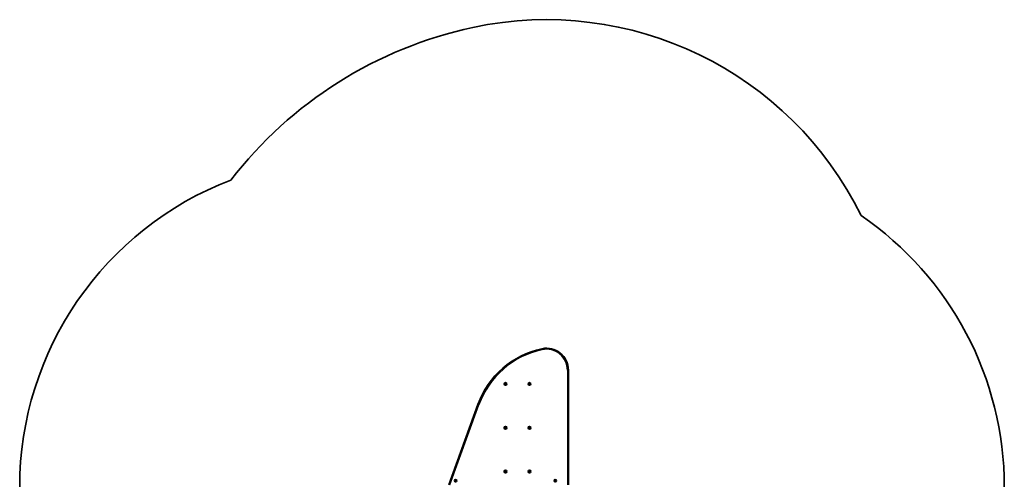
# Model space of a CAD drawing. Units: millimetres. Extents: x -2143 to 2353, y -2320 to 2617.
# Drawn here: x -2143 to 2353, y 500 to 2617 of the extents above; entities that cross this region are included whole.
import ezdxf

# ---------------------------------------------------------------- set-up
doc = ezdxf.new("R2010")
doc.units = ezdxf.units.MM
doc.layers.add('Widoczne (ISO)', color=7, linetype='Continuous', lineweight=35)
doc.layers.add('Widoczne wąskie (ISO)', color=7, linetype='Continuous', lineweight=25)

msp = doc.modelspace()

# ---------------------------------------------------------------- linework, layer by layer
at = {"layer": 'Widoczne (ISO)'}
for p, q in [((362.5, 493.5), (362.5, 1016.8)), ((72.3, 953.8), (73.3, 954.5)), ((73.1, 952.7), (72.3, 953.2)), ((73.3, 954.5), (73.4, 955.7)), ((73.4, 951.3), (73.3, 952.5)), ((73.9, 955.9), (75, 955.5)), ((75, 951.5), (73.9, 951.1)), ((75, 955.5), (76.1, 955.9)), ((76.1, 951.1), (75, 951.5)), ((76.6, 955.7), (76.7, 954.5)), ((76.7, 952.5), (76.6, 951.3)), ((76.7, 954.5), (77.7, 953.8)), ((77.7, 953.2), (76.7, 952.5)), ((182.3, 953.8), (183.3, 954.5)), ((183.1, 952.7), (182.3, 953.2)), ((183.3, 954.5), (183.4, 955.7)), ((183.4, 951.3), (183.3, 952.5)), ((183.9, 955.9), (185, 955.5)), ((185, 951.5), (183.9, 951.1)), ((185, 955.5), (186.1, 955.9)), ((186.1, 951.1), (185, 951.5)), ((186.6, 955.7), (186.7, 954.5)), ((186.7, 952.5), (186.6, 951.3)), ((186.7, 954.5), (187.7, 953.8)), ((187.7, 953.2), (186.7, 952.5)), ((-50.4, 860.3), (-183.9, 493.5)), ((72.3, 753.8), (73.3, 754.5)), ((73.1, 752.7), (72.3, 753.2)), ((73.3, 754.5), (73.4, 755.7)), ((73.4, 751.3), (73.3, 752.5)), ((73.9, 755.9), (75, 755.5)), ((75, 751.5), (73.9, 751.1)), ((75, 755.5), (76.1, 755.9)), ((76.1, 751.1), (75, 751.5)), ((76.6, 755.7), (76.7, 754.5)), ((76.7, 752.5), (76.6, 751.3)), ((76.7, 754.5), (77.7, 753.8)), ((77.7, 753.2), (76.7, 752.5)), ((182.3, 753.8), (183.3, 754.5)), ((183.1, 752.7), (182.3, 753.2)), ((183.3, 754.5), (183.4, 755.7)), ((183.4, 751.3), (183.3, 752.5)), ((183.9, 755.9), (185, 755.5)), ((185, 751.5), (183.9, 751.1)), ((185, 755.5), (186.1, 755.9)), ((186.1, 751.1), (185, 751.5)), ((186.6, 755.7), (186.7, 754.5)), ((186.7, 752.5), (186.6, 751.3)), ((186.7, 754.5), (187.7, 753.8)), ((187.7, 753.2), (186.7, 752.5)), ((72.3, 553.8), (73.3, 554.5)), ((73.1, 552.7), (72.3, 553.2)), ((73.3, 554.5), (73.4, 555.7)), ((73.4, 551.3), (73.3, 552.5)), ((73.9, 555.9), (75, 555.5)), ((75, 551.5), (73.9, 551.1)), ((75, 555.5), (76.1, 555.9)), ((76.1, 551.1), (75, 551.5)), ((76.6, 555.7), (76.7, 554.5)), ((76.7, 552.5), (76.6, 551.3)), ((76.7, 554.5), (77.7, 553.8)), ((77.7, 553.2), (76.7, 552.5)), ((182.3, 553.8), (183.3, 554.5)), ((183.1, 552.7), (182.3, 553.2)), ((183.3, 554.5), (183.4, 555.7)), ((183.4, 551.3), (183.3, 552.5)), ((183.9, 555.9), (185, 555.5)), ((185, 551.5), (183.9, 551.1)), ((185, 555.5), (186.1, 555.9)), ((186.1, 551.1), (185, 551.5)), ((186.6, 555.7), (186.7, 554.5)), ((186.7, 552.5), (186.6, 551.3)), ((186.7, 554.5), (187.7, 553.8)), ((187.7, 553.2), (186.7, 552.5)), ((-155.2, 511.5), (-154.2, 512.2)), ((-154.4, 510.4), (-155.2, 511)), ((-154.2, 512.2), (-154.1, 513.4)), ((-154.1, 509), (-154.2, 510.2)), ((-153.6, 513.7), (-152.5, 513.2)), ((-152.5, 509.2), (-153.6, 508.8)), ((-152.5, 513.2), (-151.4, 513.7)), ((-151.4, 508.8), (-152.5, 509.2)), ((-150.9, 513.4), (-150.8, 512.2)), ((-150.8, 510.2), (-150.9, 509)), ((-150.8, 512.2), (-149.8, 511.5)), ((-149.8, 511), (-150.8, 510.2)), ((299.8, 511.5), (300.8, 512.2)), ((300.6, 510.4), (299.8, 511)), ((300.8, 512.2), (300.9, 513.4)), ((300.9, 509), (300.8, 510.2)), ((301.4, 513.7), (302.5, 513.2)), ((302.5, 509.2), (301.4, 508.8)), ((302.5, 513.2), (303.6, 513.7)), ((303.6, 508.8), (302.5, 509.2)), ((304.1, 513.4), (304.2, 512.2)), ((304.2, 510.2), (304.1, 509)), ((304.2, 512.2), (305.2, 511.5)), ((305.2, 511), (304.2, 510.2))]:
    msp.add_line(p, q, dxfattribs=at)
for centre, radius in [((75, 953.5), 6), ((75, 953.5), 5.25), ((185, 953.5), 6), ((185, 953.5), 5.25), ((75, 753.5), 6), ((75, 753.5), 5.25), ((185, 753.5), 6), ((185, 753.5), 5.25), ((75, 553.5), 6), ((75, 553.5), 5.25), ((185, 553.5), 6), ((185, 553.5), 5.25), ((-152.5, 511.2), 5.25), ((302.5, 511.2), 5.25)]:
    msp.add_circle(centre, radius, dxfattribs=at)
for centre, radius, start, end in [((262.5, 1016.8), 1600, 26.1526, 102.127), ((325.5, 723.5), 1900, 102.127, 142.3362), ((-642.5, 483.5), 1500, 110.9379, 180), ((852.5, 483.5), 1500, 0, 55.658), ((325.5, 723.5), 400, 102.127, 160), ((262.5, 1016.8), 100, 0, 102.127), ((73.1, 952.5), 0.189, 8.262, 95.2141), ((183.1, 952.5), 0.189, 8.262, 95.2141), ((73.1, 752.5), 0.189, 8.262, 95.2141), ((183.1, 752.5), 0.189, 8.262, 95.2141), ((73.1, 552.5), 0.189, 8.262, 95.2141), ((183.1, 552.5), 0.189, 8.262, 95.2141), ((-154.4, 510.2), 0.189, 8.262, 95.2141), ((300.6, 510.2), 0.189, 8.262, 95.2141)]:
    msp.add_arc(centre, radius, start, end, dxfattribs=at)
for points in [[(72, 953.5), (72.1, 953.6), (72.2, 953.7), (72.3, 953.8)], [(72.3, 953.2), (72.2, 953.3), (72.1, 953.4), (72, 953.5)], [(73.4, 955.7), (73.5, 955.8), (73.5, 956), (73.5, 956.1)], [(73.5, 950.9), (73.5, 951), (73.5, 951.2), (73.4, 951.3)], [(73.5, 956.1), (73.6, 956), (73.8, 956), (73.9, 955.9)], [(73.9, 951.1), (73.8, 951), (73.6, 951), (73.5, 950.9)], [(76.1, 955.9), (76.2, 956), (76.4, 956), (76.5, 956.1)], [(76.5, 950.9), (76.4, 951), (76.2, 951), (76.1, 951.1)], [(76.5, 956.1), (76.5, 956), (76.5, 955.8), (76.6, 955.7)], [(76.6, 951.3), (76.5, 951.2), (76.5, 951), (76.5, 950.9)], [(77.7, 953.8), (77.8, 953.7), (77.9, 953.6), (78, 953.5)], [(78, 953.5), (77.9, 953.4), (77.8, 953.3), (77.7, 953.2)], [(182, 953.5), (182.1, 953.6), (182.2, 953.7), (182.3, 953.8)], [(182.3, 953.2), (182.2, 953.3), (182.1, 953.4), (182, 953.5)], [(183.4, 955.7), (183.5, 955.8), (183.5, 956), (183.5, 956.1)], [(183.5, 950.9), (183.5, 951), (183.5, 951.2), (183.4, 951.3)], [(183.5, 956.1), (183.6, 956), (183.8, 956), (183.9, 955.9)], [(183.9, 951.1), (183.8, 951), (183.6, 951), (183.5, 950.9)], [(186.1, 955.9), (186.2, 956), (186.4, 956), (186.5, 956.1)], [(186.5, 950.9), (186.4, 951), (186.2, 951), (186.1, 951.1)], [(186.5, 956.1), (186.5, 956), (186.5, 955.8), (186.6, 955.7)], [(186.6, 951.3), (186.5, 951.2), (186.5, 951), (186.5, 950.9)], [(187.7, 953.8), (187.8, 953.7), (187.9, 953.6), (188, 953.5)], [(188, 953.5), (187.9, 953.4), (187.8, 953.3), (187.7, 953.2)], [(72, 753.5), (72.1, 753.6), (72.2, 753.7), (72.3, 753.8)], [(72.3, 753.2), (72.2, 753.3), (72.1, 753.4), (72, 753.5)], [(73.4, 755.7), (73.5, 755.8), (73.5, 756), (73.5, 756.1)], [(73.5, 750.9), (73.5, 751), (73.5, 751.2), (73.4, 751.3)], [(73.5, 756.1), (73.6, 756), (73.8, 756), (73.9, 755.9)], [(73.9, 751.1), (73.8, 751), (73.6, 751), (73.5, 750.9)], [(76.1, 755.9), (76.2, 756), (76.4, 756), (76.5, 756.1)], [(76.5, 750.9), (76.4, 751), (76.2, 751), (76.1, 751.1)], [(76.5, 756.1), (76.5, 756), (76.5, 755.8), (76.6, 755.7)], [(76.6, 751.3), (76.5, 751.2), (76.5, 751), (76.5, 750.9)], [(77.7, 753.8), (77.8, 753.7), (77.9, 753.6), (78, 753.5)], [(78, 753.5), (77.9, 753.4), (77.8, 753.3), (77.7, 753.2)], [(182, 753.5), (182.1, 753.6), (182.2, 753.7), (182.3, 753.8)], [(182.3, 753.2), (182.2, 753.3), (182.1, 753.4), (182, 753.5)], [(183.4, 755.7), (183.5, 755.8), (183.5, 756), (183.5, 756.1)], [(183.5, 750.9), (183.5, 751), (183.5, 751.2), (183.4, 751.3)], [(183.5, 756.1), (183.6, 756), (183.8, 756), (183.9, 755.9)], [(183.9, 751.1), (183.8, 751), (183.6, 751), (183.5, 750.9)], [(186.1, 755.9), (186.2, 756), (186.4, 756), (186.5, 756.1)], [(186.5, 750.9), (186.4, 751), (186.2, 751), (186.1, 751.1)], [(186.5, 756.1), (186.5, 756), (186.5, 755.8), (186.6, 755.7)], [(186.6, 751.3), (186.5, 751.2), (186.5, 751), (186.5, 750.9)], [(187.7, 753.8), (187.8, 753.7), (187.9, 753.6), (188, 753.5)], [(188, 753.5), (187.9, 753.4), (187.8, 753.3), (187.7, 753.2)], [(72, 553.5), (72.1, 553.6), (72.2, 553.7), (72.3, 553.8)], [(72.3, 553.2), (72.2, 553.3), (72.1, 553.4), (72, 553.5)], [(73.4, 555.7), (73.5, 555.8), (73.5, 556), (73.5, 556.1)], [(73.5, 550.9), (73.5, 551), (73.5, 551.2), (73.4, 551.3)], [(73.5, 556.1), (73.6, 556), (73.8, 556), (73.9, 555.9)], [(73.9, 551.1), (73.8, 551), (73.6, 551), (73.5, 550.9)], [(76.1, 555.9), (76.2, 556), (76.4, 556), (76.5, 556.1)], [(76.5, 550.9), (76.4, 551), (76.2, 551), (76.1, 551.1)], [(76.5, 556.1), (76.5, 556), (76.5, 555.8), (76.6, 555.7)], [(76.6, 551.3), (76.5, 551.2), (76.5, 551), (76.5, 550.9)], [(77.7, 553.8), (77.8, 553.7), (77.9, 553.6), (78, 553.5)], [(78, 553.5), (77.9, 553.4), (77.8, 553.3), (77.7, 553.2)], [(182, 553.5), (182.1, 553.6), (182.2, 553.7), (182.3, 553.8)], [(182.3, 553.2), (182.2, 553.3), (182.1, 553.4), (182, 553.5)], [(183.4, 555.7), (183.5, 555.8), (183.5, 556), (183.5, 556.1)], [(183.5, 550.9), (183.5, 551), (183.5, 551.2), (183.4, 551.3)], [(183.5, 556.1), (183.6, 556), (183.8, 556), (183.9, 555.9)], [(183.9, 551.1), (183.8, 551), (183.6, 551), (183.5, 550.9)], [(186.1, 555.9), (186.2, 556), (186.4, 556), (186.5, 556.1)], [(186.5, 550.9), (186.4, 551), (186.2, 551), (186.1, 551.1)], [(186.5, 556.1), (186.5, 556), (186.5, 555.8), (186.6, 555.7)], [(186.6, 551.3), (186.5, 551.2), (186.5, 551), (186.5, 550.9)], [(187.7, 553.8), (187.8, 553.7), (187.9, 553.6), (188, 553.5)], [(188, 553.5), (187.9, 553.4), (187.8, 553.3), (187.7, 553.2)], [(-155.5, 511.2), (-155.4, 511.3), (-155.3, 511.4), (-155.2, 511.5)], [(-155.2, 511), (-155.3, 511.1), (-155.4, 511.2), (-155.5, 511.2)], [(-154.1, 513.4), (-154, 513.6), (-154, 513.7), (-154, 513.8)], [(-154, 508.6), (-154, 508.8), (-154, 508.9), (-154.1, 509)], [(-154, 513.8), (-153.9, 513.8), (-153.7, 513.7), (-153.6, 513.7)], [(-153.6, 508.8), (-153.7, 508.7), (-153.9, 508.7), (-154, 508.6)], [(-151.4, 513.7), (-151.3, 513.7), (-151.1, 513.8), (-151, 513.8)], [(-151, 508.6), (-151.1, 508.7), (-151.3, 508.7), (-151.4, 508.8)], [(-151, 513.8), (-151, 513.7), (-151, 513.6), (-150.9, 513.4)], [(-150.9, 509), (-151, 508.9), (-151, 508.8), (-151, 508.6)], [(-149.8, 511.5), (-149.7, 511.4), (-149.6, 511.3), (-149.5, 511.2)], [(-149.5, 511.2), (-149.6, 511.2), (-149.7, 511.1), (-149.8, 511)], [(299.5, 511.2), (299.6, 511.3), (299.7, 511.4), (299.8, 511.5)], [(299.8, 511), (299.7, 511.1), (299.6, 511.2), (299.5, 511.2)], [(300.9, 513.4), (301, 513.6), (301, 513.7), (301, 513.8)], [(301, 508.6), (301, 508.8), (301, 508.9), (300.9, 509)], [(301, 513.8), (301.1, 513.8), (301.3, 513.7), (301.4, 513.7)], [(301.4, 508.8), (301.3, 508.7), (301.1, 508.7), (301, 508.6)], [(303.6, 513.7), (303.7, 513.7), (303.9, 513.8), (304, 513.8)], [(304, 508.6), (303.9, 508.7), (303.7, 508.7), (303.6, 508.8)], [(304, 513.8), (304, 513.7), (304, 513.6), (304.1, 513.4)], [(304.1, 509), (304, 508.9), (304, 508.8), (304, 508.6)], [(305.2, 511.5), (305.3, 511.4), (305.4, 511.3), (305.5, 511.2)], [(305.5, 511.2), (305.4, 511.2), (305.3, 511.1), (305.2, 511)]]:
    msp.add_open_spline(points, degree=3, dxfattribs=at)
at = {"layer": 'Widoczne wąskie (ISO)'}
for p, q in [((241.5, 1114.6), (242.5, 1109.9)), ((362.5, 1016.8), (357.8, 1016.8)), ((357.8, 1016.8), (357.8, 493.5)), ((-178.8, 493.5), (-45.9, 858.7)), ((-50.4, 860.3), (-45.9, 858.7))]:
    msp.add_line(p, q, dxfattribs=at)
for centre, radius, start, end in [((325.5, 723.5), 395.2, 102.127, 160), ((262.5, 1016.8), 95.2, 0, 102.127), ((75, 953.5), 2.69, 125.4174, 174.5826), ((75, 953.5), 2.69, 185.4174, 234.5826), ((75, 953.5), 2.69, 65.4174, 114.5826), ((75, 953.5), 2.69, 245.4174, 294.5826), ((75, 953.5), 2.69, 5.4174, 54.5826), ((75, 953.5), 2.69, 305.4174, 354.5826), ((185, 953.5), 2.69, 125.4174, 174.5826), ((185, 953.5), 2.69, 185.4174, 234.5826), ((185, 953.5), 2.69, 65.4174, 114.5826), ((185, 953.5), 2.69, 245.4174, 294.5826), ((185, 953.5), 2.69, 5.4174, 54.5826), ((185, 953.5), 2.69, 305.4174, 354.5826), ((75, 753.5), 2.69, 125.4174, 174.5826), ((75, 753.5), 2.69, 185.4174, 234.5826), ((75, 753.5), 2.69, 65.4174, 114.5826), ((75, 753.5), 2.69, 245.4174, 294.5826), ((75, 753.5), 2.69, 5.4174, 54.5826), ((75, 753.5), 2.69, 305.4174, 354.5826), ((185, 753.5), 2.69, 125.4174, 174.5826), ((185, 753.5), 2.69, 185.4174, 234.5826), ((185, 753.5), 2.69, 65.4174, 114.5826), ((185, 753.5), 2.69, 245.4174, 294.5826), ((185, 753.5), 2.69, 5.4174, 54.5826), ((185, 753.5), 2.69, 305.4174, 354.5826), ((75, 553.5), 2.69, 125.4174, 174.5826), ((75, 553.5), 2.69, 185.4174, 234.5826), ((75, 553.5), 2.69, 65.4174, 114.5826), ((75, 553.5), 2.69, 245.4174, 294.5826), ((75, 553.5), 2.69, 5.4174, 54.5826), ((75, 553.5), 2.69, 305.4174, 354.5826), ((185, 553.5), 2.69, 125.4174, 174.5826), ((185, 553.5), 2.69, 185.4174, 234.5826), ((185, 553.5), 2.69, 65.4174, 114.5826), ((185, 553.5), 2.69, 245.4174, 294.5826), ((185, 553.5), 2.69, 5.4174, 54.5826), ((185, 553.5), 2.69, 305.4174, 354.5826), ((-152.5, 511.2), 2.69, 125.4174, 174.5826), ((-152.5, 511.2), 2.69, 185.4174, 234.5826), ((-152.5, 511.2), 2.69, 65.4174, 114.5826), ((-152.5, 511.2), 2.69, 245.4174, 294.5826), ((-152.5, 511.2), 2.69, 5.4174, 54.5826), ((-152.5, 511.2), 2.69, 305.4174, 354.5826), ((302.5, 511.2), 2.69, 125.4174, 174.5826), ((302.5, 511.2), 2.69, 185.4174, 234.5826), ((302.5, 511.2), 2.69, 65.4174, 114.5826), ((302.5, 511.2), 2.69, 245.4174, 294.5826), ((302.5, 511.2), 2.69, 5.4174, 54.5826), ((302.5, 511.2), 2.69, 305.4174, 354.5826)]:
    msp.add_arc(centre, radius, start, end, dxfattribs=at)

doc.saveas('drawing.dxf')
